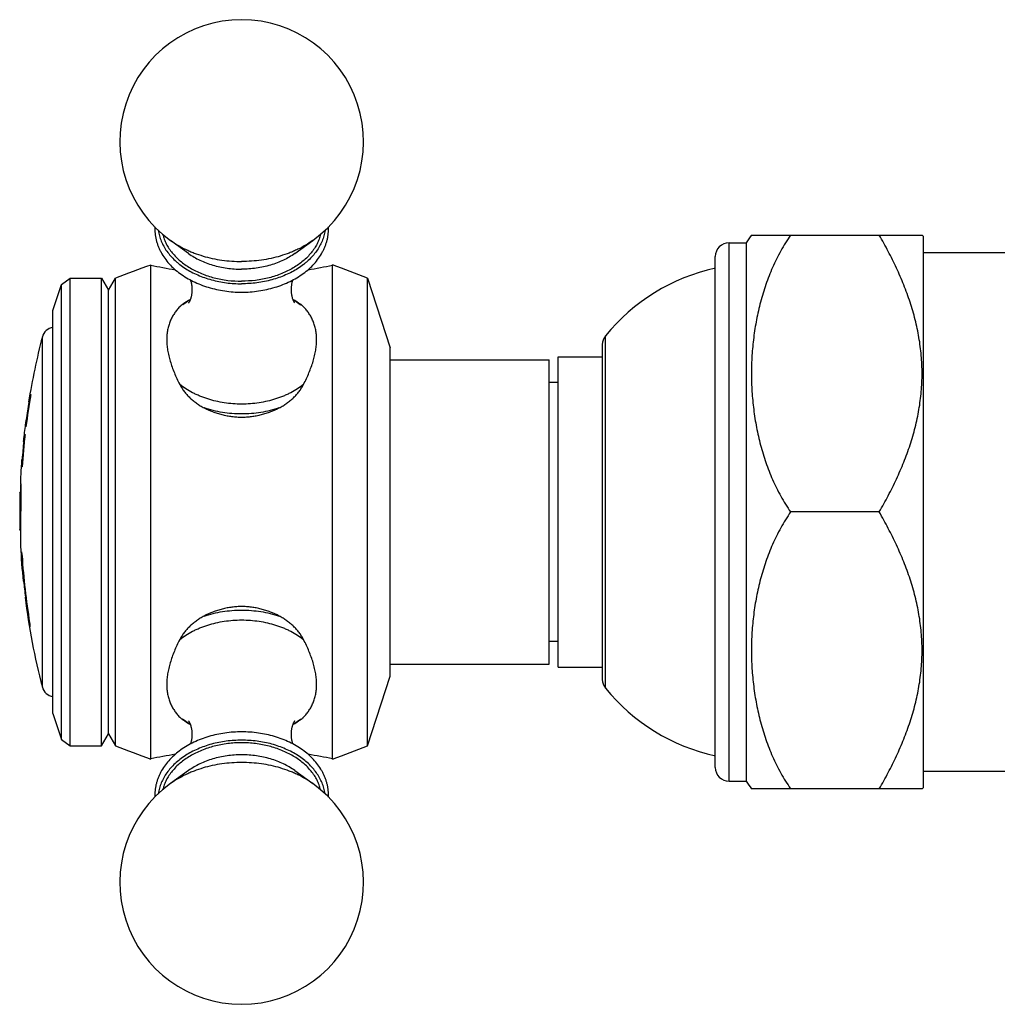
# Model space of a CAD drawing. Units: inches. Extents: x 0 to 11, y 0 to 8.5.
# Drawn here: x 3 to 4.1, y 5.1 to 6.2 of the extents above; entities that cross this region are included whole.
import ezdxf

# ---------------------------------------------------------------- set-up
doc = ezdxf.new("R2010")
doc.units = ezdxf.units.IN
doc.header["$LTSCALE"] = 0.605
doc.header["$MEASUREMENT"] = 0
doc.layers.get('0').update_dxf_attribs({"linetype": 'CONTINUOUS'})

msp = doc.modelspace()

# ---------------------------------------------------------------- linework, layer by layer
at = {"color": 7, "linetype": 'CONTINUOUS'}
for p, q in [((3.198, 5.9127), (3.1775, 5.9275)), ((3.3178, 5.9127), (3.3383, 5.9275)), ((3.8079, 5.3172), (3.8079, 5.9247)), ((3.8079, 5.9247), (3.8274, 5.9247)), ((3.8274, 5.9247), (3.8274, 5.3172)), ((3.8332, 5.9335), (4.0258, 5.9335)), ((4.0274, 5.9318), (4.0258, 5.9335)), ((4.0274, 5.3101), (4.0274, 5.9318)), ((4.1753, 5.9135), (4.0274, 5.9135)), ((3.7924, 5.3327), (3.7924, 5.9092)), ((3.1554, 5.3422), (3.1554, 5.8997)), ((3.3604, 5.3422), (3.3604, 5.8997)), ((3.0544, 5.8776), (3.0643, 5.8847)), ((3.0643, 5.3572), (3.0643, 5.8847)), ((3.0643, 5.8847), (3.0999, 5.8847)), ((3.0999, 5.3572), (3.0999, 5.8847)), ((3.0999, 5.8847), (3.1077, 5.8713)), ((3.1077, 5.8713), (3.1154, 5.8847)), ((3.1154, 5.3572), (3.1154, 5.8847)), ((3.3999, 5.3572), (3.3999, 5.8847)), ((3.3999, 5.8847), (3.4254, 5.8062)), ((3.0449, 5.8482), (3.0544, 5.8776)), ((3.0544, 5.3643), (3.0544, 5.8776)), ((3.1077, 5.3706), (3.1077, 5.8713)), ((3.0449, 5.3937), (3.0449, 5.8482)), ((3.1916, 5.8552), (3.1917, 5.8552)), ((3.1916, 5.8552), (3.1917, 5.8552)), ((3.3241, 5.8552), (3.3242, 5.8552)), ((3.3241, 5.8552), (3.3242, 5.8552)), ((3.033, 5.4234), (3.033, 5.8185)), ((3.6684, 5.4223), (3.6684, 5.8196)), ((3.4254, 5.4357), (3.4254, 5.8062)), ((3.6649, 5.8098), (3.6649, 5.4321)), ((3.4254, 5.7927), (3.6049, 5.7927)), ((3.6049, 5.4492), (3.6049, 5.7927)), ((3.6149, 5.446), (3.6149, 5.796)), ((3.6149, 5.796), (3.6649, 5.796)), ((3.6149, 5.7671), (3.6049, 5.7671)), ((3.0174, 5.7452), (3.0182, 5.7452)), ((3.0177, 5.7452), (3.0193, 5.7525)), ((3.0195, 5.7506), (3.0182, 5.7452)), ((3.0195, 5.7535), (3.02, 5.7535)), ((3.0144, 5.7242), (3.014, 5.7217)), ((3.0142, 5.7179), (3.0147, 5.7247)), ((3.0152, 5.7247), (3.0144, 5.7247)), ((3.0144, 5.7247), (3.0144, 5.7242)), ((3.015, 5.7252), (3.0145, 5.7252)), ((3.0152, 5.7241), (3.0149, 5.7199)), ((3.0152, 5.7247), (3.0152, 5.7241)), ((3.0145, 5.717), (3.0141, 5.717)), ((3.0119, 5.7037), (3.0116, 5.7007)), ((3.0116, 5.7007), (3.0123, 5.7007)), ((3.0118, 5.7007), (3.0129, 5.7074)), ((3.0132, 5.7057), (3.0123, 5.7007)), ((3.0131, 5.7085), (3.0135, 5.7085)), ((3.012, 5.7002), (3.0115, 5.7002)), ((3.0105, 5.6802), (3.0097, 5.6802)), ((3.0105, 5.6797), (3.0104, 5.6751)), ((3.0105, 5.6802), (3.0105, 5.6797)), ((3.0102, 5.672), (3.0098, 5.672)), ((3.0084, 5.661), (3.0085, 5.66)), ((3.0085, 5.66), (3.0086, 5.6434)), ((3.0077, 5.6428), (3.0077, 5.6428)), ((3.0077, 5.6428), (3.0077, 5.6428)), ((3.0082, 5.6428), (3.0077, 5.6428)), ((3.0082, 5.6428), (3.0083, 5.6416)), ((3.0086, 5.6434), (3.0085, 5.6002)), ((3.9774, 5.621), (3.8774, 5.621)), ((3.0077, 5.6006), (3.0077, 5.6008)), ((3.0077, 5.6003), (3.0077, 5.6008)), ((3.0077, 5.6003), (3.0077, 5.6005)), ((3.0082, 5.6003), (3.0077, 5.6003)), ((3.0082, 5.6015), (3.0082, 5.6003)), ((3.0085, 5.6002), (3.0084, 5.5834)), ((3.0084, 5.5834), (3.0084, 5.5825)), ((3.0099, 5.5717), (3.0094, 5.5717)), ((3.0095, 5.5714), (3.0094, 5.5717)), ((3.0095, 5.5707), (3.0095, 5.5714)), ((3.0099, 5.5717), (3.0099, 5.5726)), ((3.0099, 5.5717), (3.01, 5.5712)), ((3.01, 5.5712), (3.01, 5.5707)), ((3.0112, 5.5571), (3.0107, 5.5571)), ((3.0114, 5.5427), (3.012, 5.5427)), ((3.0124, 5.5442), (3.0119, 5.5442)), ((3.012, 5.5427), (3.0119, 5.5442)), ((3.0125, 5.5427), (3.012, 5.5427)), ((3.0146, 5.5247), (3.0134, 5.5247)), ((3.0143, 5.5232), (3.0141, 5.5247)), ((3.0147, 5.5232), (3.0143, 5.5232)), ((3.0165, 5.5103), (3.0161, 5.5103)), ((3.0181, 5.4957), (3.0161, 5.5103)), ((3.0186, 5.4957), (3.0181, 5.4957)), ((3.0184, 5.4968), (3.0185, 5.4959)), ((3.0185, 5.4959), (3.0186, 5.4957)), ((3.0187, 5.4949), (3.0186, 5.4957)), ((3.6149, 5.4748), (3.6049, 5.4748)), ((3.4254, 5.4492), (3.6049, 5.4492)), ((3.6149, 5.446), (3.6649, 5.446)), ((3.3999, 5.3572), (3.4254, 5.4357)), ((3.0449, 5.3937), (3.0544, 5.3643)), ((3.1917, 5.3867), (3.1916, 5.3867)), ((3.1917, 5.3867), (3.1916, 5.3867)), ((3.3242, 5.3867), (3.3241, 5.3867)), ((3.3242, 5.3867), (3.3241, 5.3867)), ((3.0999, 5.3572), (3.1077, 5.3706)), ((3.1077, 5.3706), (3.1154, 5.3572)), ((3.0544, 5.3643), (3.0643, 5.3572)), ((3.0643, 5.3572), (3.0999, 5.3572)), ((3.198, 5.3292), (3.1775, 5.3144)), ((3.3178, 5.3292), (3.3383, 5.3144)), ((4.0274, 5.3285), (4.1753, 5.3285)), ((3.8079, 5.3172), (3.8274, 5.3172)), ((4.0258, 5.3085), (3.8332, 5.3085)), ((4.0274, 5.3101), (4.0258, 5.3085))]:
    msp.add_line(p, q, dxfattribs=at)
msp.add_lwpolyline([(3.0077, 5.6003), (3.0077, 5.6003), (3.0077, 5.6003)], dxfattribs=at)
for centre, radius, start, end in [((3.2579, 6.039), 0.1375, 305.7906, 234.2094), ((3.8079, 5.9092), 0.0155, 90, 180), ((4.0383, 5.7905), 0.25, 145.11, 147.5202), ((3.3741, 5.2558), 0.68, 108.756, 112.3561), ((3.2579, 6.361), 0.4726, 257.473, 260.8648), ((3.2579, 6.361), 0.4726, 279.1354, 282.527), ((3.1389, 5.2568), 0.68, 67.4255, 70.9862), ((3.8387, 5.6819), 0.219, 102.1921, 141.0455), ((3.2467, 5.7752), 0.0974, 118.5091, 124.5044), ((3.2699, 5.7764), 0.0959, 55.4487, 61.5376), ((3.2395, 5.788), 0.0826, 125.4741, 128.6034), ((3.2758, 5.7873), 0.0834, 51.412, 54.5106), ((3.0475, 5.8147), 0.015, 99.9845, 165.237), ((3.7827, 5.621), 0.7753, 165.237, 170.7784), ((3.6804, 5.8098), 0.0155, 141.0455, 180), ((3.7827, 5.621), 0.7742, 170.1456, 172.877), ((3.7827, 5.621), 0.7748, 170.7784, 172.3044), ((2.6573, 5.8215), 0.3686, 349.2068, 349.3638), ((3.7827, 5.621), 0.7753, 172.5334, 173.873), ((3.7827, 5.621), 0.7753, 172.5334, 173.873), ((2.6777, 5.7535), 0.3384, 353.7993, 353.968), ((3.7827, 5.621), 0.7742, 173.5106, 176.2229), ((3.7827, 5.621), 0.7748, 174.0958, 175.6144), ((2.6813, 5.7515), 0.3346, 352.4166, 352.6002), ((3.7827, 5.621), 0.7753, 175.6173, 177.0428), ((2.6553, 5.6904), 0.355, 357.0263, 357.1947), ((3.7827, 5.621), 0.7748, 177.6643, 178.3841), ((3.7827, 5.621), 0.7753, 178.3851, 181.5262), ((3.7827, 5.621), 0.7748, 181.5272, 182.2118), ((3.7827, 5.621), 0.7753, 182.8462, 185.7924), ((3.3962, 5.5828), 0.3869, 181.0191, 181.6476), ((3.1277, 5.5943), 0.1197, 188.7984, 190.9847), ((2.0556, 5.4793), 0.9583, 4.6584, 5.4772), ((2.2598, 5.4983), 0.7537, 5.0774, 5.5122), ((3.7827, 5.621), 0.7742, 183.6658, 189.2915), ((3.7827, 5.621), 0.7746, 184.7279, 185.6862), ((3.7827, 5.621), 0.7748, 185.801, 187.1311), ((3.7827, 5.621), 0.7753, 187.1311, 194.763), ((3.7827, 5.621), 0.7746, 187.2494, 188.2124), ((2.1542, 5.3832), 0.8717, 7.4877, 7.8788), ((3.4086, 5.5735), 0.3982, 191.2613, 191.8845), ((3.1328, 5.4996), 0.1142, 181.8444, 184.1063), ((3.0475, 5.4272), 0.015, 194.763, 260.0155), ((3.6804, 5.4321), 0.0155, 180, 218.9545), ((3.8387, 5.56), 0.219, 218.9545, 257.8079), ((3.24, 5.4546), 0.0834, 231.412, 234.5106), ((3.2763, 5.4539), 0.0826, 305.474, 308.6034), ((3.2459, 5.4655), 0.0959, 235.4487, 241.5366), ((3.2691, 5.4668), 0.0974, 298.51, 304.5044), ((3.3741, 5.9861), 0.68, 247.6439, 251.244), ((3.1389, 5.9851), 0.68, 289.0138, 292.5745), ((3.2579, 4.8809), 0.4726, 99.1362, 102.527), ((3.2579, 4.8809), 0.4726, 77.473, 80.8643), ((3.8079, 5.3327), 0.0155, 180, 270), ((3.2579, 5.2029), 0.1375, 125.7906, 54.2094), ((4.0383, 5.4515), 0.25, 212.4798, 214.89), ((3.2129, 5.3012), 0.053, 180.0004, 182.0187), ((3.3029, 5.3012), 0.053, 357.9687, 359.9996)]:
    msp.add_arc(centre, radius, start, end, dxfattribs=at)
for points, knots in [([(3.1599, 5.9426), (3.1599, 5.9413), (3.1599, 5.9389), (3.1601, 5.9352), (3.1607, 5.9315), (3.1614, 5.9279), (3.1624, 5.9243), (3.1637, 5.9208), (3.1652, 5.9173), (3.1675, 5.9127), (3.171, 5.9072), (3.176, 5.901), (3.1818, 5.8952), (3.1883, 5.89), (3.1955, 5.8852), (3.2033, 5.881), (3.2115, 5.8774), (3.2203, 5.8744), (3.2294, 5.872), (3.2419, 5.8697), (3.2515, 5.869), (3.2579, 5.869)], [0, 0, 0, 0, 0.02707, 0.05416, 0.081313, 0.108571, 0.135975, 0.163563, 0.191375, 0.219445, 0.276467, 0.334886, 0.394871, 0.456522, 0.519869, 0.584873, 0.651425, 0.719362, 0.788467, 0.858486, 1, 1, 1, 1]), ([(3.1638, 5.9388), (3.1641, 5.9367), (3.165, 5.9326), (3.167, 5.9266), (3.1698, 5.9208), (3.1734, 5.9151), (3.1777, 5.9098), (3.1818, 5.9056), (3.1854, 5.9024), (3.1892, 5.8993), (3.1944, 5.8957), (3.2011, 5.8918), (3.2083, 5.8883), (3.2159, 5.8853), (3.2239, 5.8829), (3.2322, 5.8809), (3.2435, 5.879), (3.2521, 5.8785), (3.2579, 5.8785)], [0, 0, 0, 0, 0.051325, 0.103501, 0.15688, 0.211751, 0.268332, 0.326765, 0.35671, 0.387139, 0.449424, 0.513576, 0.579478, 0.646969, 0.715843, 0.785864, 0.856768, 1, 1, 1, 1]), ([(3.1688, 5.9343), (3.1693, 5.9324), (3.1704, 5.9288), (3.1728, 5.9234), (3.1758, 5.9183), (3.1795, 5.9133), (3.1838, 5.9086), (3.1886, 5.9041), (3.1939, 5.9), (3.1997, 5.8963), (3.206, 5.8929), (3.2127, 5.8899), (3.2197, 5.8873), (3.227, 5.8852), (3.2345, 5.8835), (3.2448, 5.8819), (3.2527, 5.8814), (3.2579, 5.8814)], [0, 0, 0, 0, 0.05147, 0.103998, 0.157858, 0.213263, 0.270367, 0.329258, 0.389967, 0.452469, 0.516686, 0.5825, 0.649751, 0.71825, 0.787777, 0.858094, 1, 1, 1, 1]), ([(3.2579, 5.869), (3.2643, 5.869), (3.2739, 5.8697), (3.2864, 5.872), (3.2955, 5.8744), (3.3043, 5.8774), (3.3126, 5.881), (3.3203, 5.8852), (3.3275, 5.89), (3.334, 5.8952), (3.3398, 5.901), (3.3448, 5.9072), (3.3483, 5.9127), (3.3506, 5.9173), (3.3521, 5.9208), (3.3534, 5.9243), (3.3544, 5.9279), (3.3552, 5.9315), (3.3557, 5.9352), (3.3559, 5.9389), (3.3559, 5.9413), (3.3559, 5.9426)], [0, 0, 0, 0, 0.141514, 0.211533, 0.280638, 0.348575, 0.415127, 0.48013, 0.543478, 0.605129, 0.665114, 0.723533, 0.780555, 0.808625, 0.836437, 0.864025, 0.891429, 0.918687, 0.94584, 0.97293, 1, 1, 1, 1]), ([(3.352, 5.9388), (3.3517, 5.9367), (3.3509, 5.9326), (3.3488, 5.9266), (3.346, 5.9208), (3.3424, 5.9151), (3.3381, 5.9098), (3.334, 5.9056), (3.3304, 5.9024), (3.3266, 5.8993), (3.3214, 5.8957), (3.3147, 5.8918), (3.3075, 5.8883), (3.2999, 5.8853), (3.2919, 5.8829), (3.2837, 5.8809), (3.2723, 5.879), (3.2637, 5.8785), (3.2579, 5.8785)], [0, 0, 0, 0, 0.051325, 0.103501, 0.156881, 0.211752, 0.268333, 0.326767, 0.356713, 0.387142, 0.449427, 0.513578, 0.579481, 0.646971, 0.715845, 0.785866, 0.856769, 1, 1, 1, 1]), ([(3.347, 5.9343), (3.3465, 5.9325), (3.3454, 5.9288), (3.343, 5.9234), (3.34, 5.9183), (3.3363, 5.9133), (3.3321, 5.9086), (3.3272, 5.9041), (3.3219, 5.9), (3.3161, 5.8963), (3.3098, 5.8929), (3.3031, 5.8899), (3.2961, 5.8873), (3.2888, 5.8852), (3.2813, 5.8835), (3.271, 5.8819), (3.2632, 5.8814), (3.2579, 5.8814)], [0, 0, 0, 0, 0.05147, 0.103998, 0.157856, 0.213261, 0.270364, 0.329255, 0.389963, 0.452464, 0.516682, 0.582496, 0.649748, 0.718246, 0.787774, 0.858092, 1, 1, 1, 1]), ([(3.1775, 5.9275), (3.1829, 5.9236), (3.1902, 5.9194), (3.1994, 5.9152), (3.2059, 5.9125), (3.2143, 5.9097), (3.2248, 5.907), (3.2357, 5.9051), (3.2467, 5.9039), (3.2542, 5.9036), (3.2579, 5.9036)], [0, 0, 0, 0, 0.23392, 0.294631, 0.35612, 0.481198, 0.608695, 0.738066, 0.868709, 1, 1, 1, 1]), ([(3.3383, 5.9275), (3.3329, 5.9236), (3.3257, 5.9194), (3.3164, 5.9152), (3.3099, 5.9125), (3.3015, 5.9097), (3.291, 5.907), (3.2801, 5.9051), (3.2691, 5.9039), (3.2616, 5.9036), (3.2579, 5.9036)], [0, 0, 0, 0, 0.23392, 0.294631, 0.35612, 0.481198, 0.608695, 0.738066, 0.868709, 1, 1, 1, 1]), ([(3.8774, 5.9335), (3.8754, 5.9305), (3.8716, 5.9247), (3.8663, 5.9156), (3.8614, 5.9063), (3.8555, 5.8938), (3.8492, 5.8777), (3.8432, 5.858), (3.8387, 5.838), (3.8355, 5.8179), (3.8336, 5.7976), (3.833, 5.7772), (3.8336, 5.7569), (3.8355, 5.7366), (3.8387, 5.7164), (3.8432, 5.6964), (3.8492, 5.6767), (3.8555, 5.6606), (3.8614, 5.6481), (3.8663, 5.6388), (3.8716, 5.6298), (3.8754, 5.6239), (3.8774, 5.621)], [0, 0, 0, 0, 0.032082, 0.063981, 0.095714, 0.1273, 0.190084, 0.252473, 0.314577, 0.376484, 0.438271, 0.5, 0.561729, 0.623516, 0.685423, 0.747527, 0.809916, 0.8727, 0.904286, 0.936019, 0.967918, 1, 1, 1, 1]), ([(3.9774, 5.621), (3.9809, 5.627), (3.9877, 5.6393), (3.997, 5.658), (4.0053, 5.6771), (4.0124, 5.6966), (4.0173, 5.7131), (4.0204, 5.7265), (4.0223, 5.7365), (4.0238, 5.7466), (4.0249, 5.7568), (4.0256, 5.767), (4.0258, 5.7772), (4.0256, 5.7874), (4.0249, 5.7976), (4.0238, 5.8078), (4.0223, 5.8179), (4.0204, 5.828), (4.0173, 5.8413), (4.0124, 5.8578), (4.0053, 5.8773), (3.997, 5.8964), (3.9877, 5.9151), (3.9809, 5.9274), (3.9774, 5.9335)], [0, 0, 0, 0, 0.063536, 0.126768, 0.189679, 0.252261, 0.314528, 0.345559, 0.376528, 0.407444, 0.43832, 0.469167, 0.5, 0.530833, 0.56168, 0.592556, 0.623472, 0.654441, 0.685472, 0.747739, 0.810321, 0.873232, 0.936464, 1, 1, 1, 1]), ([(3.198, 5.9127), (3.202, 5.9098), (3.2086, 5.906), (3.2179, 5.902), (3.2254, 5.8994), (3.2333, 5.8974), (3.2441, 5.8955), (3.2524, 5.8949), (3.2579, 5.8949)], [0, 0, 0, 0, 0.233964, 0.356162, 0.481263, 0.608785, 0.73818, 1, 1, 1, 1]), ([(3.3178, 5.9127), (3.3138, 5.9098), (3.3072, 5.906), (3.2979, 5.902), (3.2904, 5.8994), (3.2825, 5.8974), (3.2717, 5.8955), (3.2634, 5.8949), (3.2579, 5.8949)], [0, 0, 0, 0, 0.233964, 0.356162, 0.481263, 0.608785, 0.73818, 1, 1, 1, 1]), ([(3.1982, 5.8568), (3.1982, 5.8568), (3.1982, 5.8568), (3.1982, 5.8568), (3.1982, 5.8568), (3.1982, 5.8568), (3.1982, 5.8568), (3.1983, 5.8569), (3.1983, 5.8569), (3.1984, 5.857), (3.1984, 5.8571), (3.1985, 5.8573), (3.1986, 5.8574), (3.1987, 5.8576), (3.1989, 5.8579), (3.1991, 5.8583), (3.1994, 5.8588), (3.1997, 5.8594), (3.1999, 5.86), (3.2002, 5.8608), (3.2005, 5.8616), (3.2008, 5.8624), (3.201, 5.8633), (3.2013, 5.8642), (3.2015, 5.8652), (3.2017, 5.8662), (3.2018, 5.8672), (3.202, 5.8683), (3.2021, 5.8694), (3.2021, 5.8705), (3.2022, 5.8716), (3.2022, 5.873), (3.2021, 5.8748), (3.2018, 5.8769), (3.2014, 5.879), (3.201, 5.8808), (3.2006, 5.882), (3.2004, 5.8826)], [0, 0, 0, 0, 0.000055, 0.000058, 0.000072, 0.000289, 0.001497, 0.003713, 0.006907, 0.011049, 0.01611, 0.022063, 0.028879, 0.036528, 0.04498, 0.064175, 0.086237, 0.11094, 0.138062, 0.167389, 0.198714, 0.231834, 0.266552, 0.30268, 0.340035, 0.378441, 0.417721, 0.457706, 0.498232, 0.539136, 0.580254, 0.621427, 0.703286, 0.783427, 0.86053, 0.933205, 1, 1, 1, 1]), ([(3.3154, 5.8826), (3.3152, 5.8821), (3.3149, 5.8809), (3.3144, 5.8792), (3.3141, 5.8773), (3.3137, 5.8746), (3.3136, 5.8718), (3.3138, 5.8691), (3.314, 5.867), (3.3143, 5.8651), (3.3148, 5.8633), (3.3153, 5.8617), (3.3158, 5.8602), (3.3163, 5.859), (3.3168, 5.858), (3.3172, 5.8574), (3.3175, 5.857), (3.3176, 5.8569)], [0, 0, 0, 0, 0.063565, 0.132528, 0.205634, 0.281679, 0.437964, 0.516052, 0.592597, 0.666463, 0.736461, 0.801348, 0.859801, 0.910413, 0.951698, 0.982095, 1, 1, 1, 1]), ([(3.1917, 5.8552), (3.1923, 5.8557), (3.1951, 5.8576), (3.1979, 5.8594), (3.2001, 5.8606)], [0, 0, 0, 0, 0.246407, 1, 1, 1, 1]), ([(3.3157, 5.8606), (3.3164, 5.8602), (3.3193, 5.8585), (3.3221, 5.8567), (3.3241, 5.8552)], [0, 0, 0, 0, 0.253655, 1, 1, 1, 1]), ([(3.188, 5.8525), (3.1869, 5.8513), (3.1848, 5.8489), (3.1819, 5.845), (3.1793, 5.8408), (3.1772, 5.8363), (3.1755, 5.8315), (3.1743, 5.8264), (3.1735, 5.8211), (3.1733, 5.8154), (3.1735, 5.8095), (3.1743, 5.8035), (3.1756, 5.7973), (3.1773, 5.7909), (3.1794, 5.7845), (3.1828, 5.7757), (3.1858, 5.7693), (3.188, 5.765)], [0, 0, 0, 0, 0.051338, 0.102871, 0.154863, 0.207671, 0.261699, 0.317359, 0.375025, 0.434992, 0.497453, 0.562487, 0.630061, 0.700056, 0.772284, 0.846519, 1, 1, 1, 1]), ([(3.1915, 5.8555), (3.1912, 5.8552), (3.19, 5.8543), (3.1888, 5.8533), (3.188, 5.8525)], [0, 0, 0, 0, 0.257893, 1, 1, 1, 1]), ([(3.3278, 5.8525), (3.3275, 5.8528), (3.3264, 5.8538), (3.3252, 5.8548), (3.3243, 5.8555)], [0, 0, 0, 0, 0.242725, 1, 1, 1, 1]), ([(3.3278, 5.765), (3.33, 5.7693), (3.333, 5.7757), (3.3364, 5.7845), (3.3386, 5.7909), (3.3403, 5.7973), (3.3415, 5.8035), (3.3423, 5.8095), (3.3425, 5.8154), (3.3423, 5.8211), (3.3415, 5.8264), (3.3403, 5.8315), (3.3386, 5.8363), (3.3365, 5.8408), (3.3339, 5.845), (3.331, 5.8489), (3.3289, 5.8513), (3.3278, 5.8525)], [0, 0, 0, 0, 0.153481, 0.227716, 0.299944, 0.369939, 0.437513, 0.502547, 0.565008, 0.624975, 0.682641, 0.738301, 0.792329, 0.845137, 0.897129, 0.948662, 1, 1, 1, 1]), ([(3.188, 5.765), (3.1887, 5.7636), (3.1903, 5.7609), (3.193, 5.757), (3.196, 5.7534), (3.1994, 5.7499), (3.2031, 5.7466), (3.207, 5.7436), (3.2111, 5.7409), (3.214, 5.7392), (3.2155, 5.7384)], [0, 0, 0, 0, 0.119053, 0.240473, 0.363889, 0.488954, 0.615356, 0.742816, 0.871099, 1, 1, 1, 1]), ([(3.2579, 5.7427), (3.2546, 5.7427), (3.2481, 5.743), (3.2383, 5.7441), (3.2288, 5.7459), (3.2196, 5.7484), (3.2123, 5.7511), (3.2066, 5.7536), (3.1987, 5.7574), (3.1925, 5.7614), (3.188, 5.765)], [0, 0, 0, 0, 0.132085, 0.263432, 0.393332, 0.52111, 0.646158, 0.707504, 0.76798, 1, 1, 1, 1]), ([(3.3278, 5.765), (3.3233, 5.7614), (3.3171, 5.7574), (3.3092, 5.7536), (3.3036, 5.7511), (3.2962, 5.7484), (3.287, 5.7459), (3.2775, 5.7441), (3.2678, 5.743), (3.2612, 5.7427), (3.2579, 5.7427)], [0, 0, 0, 0, 0.23202, 0.292496, 0.353842, 0.47889, 0.606668, 0.736568, 0.867915, 1, 1, 1, 1]), ([(3.3003, 5.7384), (3.3018, 5.7392), (3.3047, 5.7409), (3.3088, 5.7436), (3.3128, 5.7466), (3.3164, 5.7499), (3.3198, 5.7534), (3.3229, 5.757), (3.3255, 5.7609), (3.3271, 5.7636), (3.3278, 5.765)], [0, 0, 0, 0, 0.128901, 0.257184, 0.384644, 0.511045, 0.636111, 0.759527, 0.880947, 1, 1, 1, 1]), ([(3.3003, 5.7384), (3.297, 5.7373), (3.2901, 5.7353), (3.2796, 5.7332), (3.2688, 5.7319), (3.2579, 5.7315), (3.247, 5.7319), (3.2362, 5.7332), (3.2257, 5.7353), (3.2188, 5.7373), (3.2155, 5.7384)], [0, 0, 0, 0, 0.122327, 0.246918, 0.373065, 0.5, 0.626935, 0.753082, 0.877673, 1, 1, 1, 1]), ([(3.3003, 5.7384), (3.2971, 5.7367), (3.292, 5.7344), (3.2851, 5.732), (3.2798, 5.7304), (3.2744, 5.7292), (3.269, 5.7283), (3.2634, 5.7278), (3.2579, 5.7276), (3.2524, 5.7278), (3.2469, 5.7283), (3.2414, 5.7292), (3.236, 5.7304), (3.2307, 5.732), (3.2238, 5.7344), (3.2188, 5.7367), (3.2155, 5.7384)], [0, 0, 0, 0, 0.124469, 0.186905, 0.249429, 0.312018, 0.374654, 0.437319, 0.5, 0.562681, 0.625346, 0.687982, 0.750571, 0.813095, 0.875531, 1, 1, 1, 1]), ([(3.0098, 5.673), (3.0099, 5.6735), (3.0099, 5.6745), (3.01, 5.6757), (3.01, 5.6766), (3.01, 5.6772), (3.01, 5.6777), (3.01, 5.6782), (3.01, 5.6787), (3.01, 5.6791), (3.01, 5.6794), (3.01, 5.6797), (3.01, 5.6799), (3.01, 5.68), (3.01, 5.6801), (3.01, 5.6801), (3.01, 5.6802), (3.01, 5.6802), (3.01, 5.6802), (3.01, 5.6802), (3.01, 5.6802)], [0, 0, 0, 0, 0.213244, 0.408073, 0.497298, 0.580419, 0.657001, 0.72664, 0.788968, 0.843661, 0.890433, 0.92905, 0.959318, 0.971283, 0.981122, 0.988836, 0.994449, 0.99649, 0.99805, 1, 1, 1, 1]), ([(3.0077, 5.6008), (3.0077, 5.6011), (3.0078, 5.6018), (3.0078, 5.6033), (3.0079, 5.6056), (3.0079, 5.6085), (3.0079, 5.6121), (3.008, 5.6162), (3.008, 5.6206), (3.008, 5.6251), (3.008, 5.6294), (3.008, 5.6328), (3.0079, 5.6352), (3.0079, 5.6372), (3.0079, 5.6391), (3.0078, 5.6407), (3.0078, 5.6417), (3.0078, 5.6421), (3.0078, 5.6424), (3.0077, 5.6426), (3.0077, 5.6427), (3.0077, 5.6428), (3.0077, 5.6428)], [0, 0, 0, 0, 0.02015, 0.054803, 0.107355, 0.178835, 0.266032, 0.365014, 0.471946, 0.580853, 0.68463, 0.778495, 0.820481, 0.858378, 0.919322, 0.960116, 0.973939, 0.984155, 0.991348, 0.996068, 0.998802, 1, 1, 1, 1]), ([(3.0083, 5.6416), (3.0083, 5.6413), (3.0083, 5.6405), (3.0084, 5.6389), (3.0084, 5.6369), (3.0084, 5.6344), (3.0085, 5.6315), (3.0085, 5.6283), (3.0085, 5.6249), (3.0085, 5.6202), (3.0085, 5.6156), (3.0084, 5.6113), (3.0084, 5.6085), (3.0084, 5.6061), (3.0083, 5.6041), (3.0083, 5.6026), (3.0083, 5.6018), (3.0082, 5.6015)], [0, 0, 0, 0, 0.025501, 0.062808, 0.113348, 0.17645, 0.249458, 0.330144, 0.416525, 0.506053, 0.68001, 0.758718, 0.829369, 0.889925, 0.9384, 0.97466, 1, 1, 1, 1]), ([(3.8774, 5.621), (3.8754, 5.618), (3.8716, 5.6122), (3.8663, 5.6031), (3.8614, 5.5938), (3.8555, 5.5813), (3.8492, 5.5652), (3.8432, 5.5455), (3.8387, 5.5255), (3.8355, 5.5054), (3.8336, 5.4851), (3.833, 5.4647), (3.8336, 5.4444), (3.8355, 5.4241), (3.8387, 5.4039), (3.8432, 5.3839), (3.8492, 5.3642), (3.8555, 5.3481), (3.8614, 5.3356), (3.8663, 5.3263), (3.8716, 5.3173), (3.8754, 5.3114), (3.8774, 5.3085)], [0, 0, 0, 0, 0.032082, 0.063981, 0.095714, 0.1273, 0.190084, 0.252473, 0.314577, 0.376484, 0.438271, 0.5, 0.561729, 0.623516, 0.685423, 0.747527, 0.809916, 0.8727, 0.904286, 0.936019, 0.967918, 1, 1, 1, 1]), ([(3.9774, 5.3085), (3.9809, 5.3145), (3.9877, 5.3268), (3.997, 5.3455), (4.0053, 5.3646), (4.0124, 5.3841), (4.0173, 5.4006), (4.0204, 5.414), (4.0223, 5.424), (4.0238, 5.4341), (4.0249, 5.4443), (4.0256, 5.4545), (4.0258, 5.4647), (4.0256, 5.4749), (4.0249, 5.4851), (4.0238, 5.4953), (4.0223, 5.5054), (4.0204, 5.5155), (4.0173, 5.5288), (4.0124, 5.5453), (4.0053, 5.5648), (3.997, 5.5839), (3.9877, 5.6026), (3.9809, 5.6149), (3.9774, 5.621)], [0, 0, 0, 0, 0.063536, 0.126768, 0.189679, 0.252261, 0.314528, 0.345559, 0.376528, 0.407444, 0.43832, 0.469167, 0.5, 0.530833, 0.56168, 0.592556, 0.623472, 0.654441, 0.685472, 0.747739, 0.810321, 0.873232, 0.936464, 1, 1, 1, 1]), ([(3.3003, 5.5035), (3.2971, 5.5052), (3.292, 5.5075), (3.2851, 5.5099), (3.2798, 5.5115), (3.2744, 5.5127), (3.269, 5.5136), (3.2634, 5.5141), (3.2579, 5.5143), (3.2524, 5.5141), (3.2469, 5.5136), (3.2414, 5.5127), (3.236, 5.5115), (3.2307, 5.5099), (3.2238, 5.5075), (3.2188, 5.5052), (3.2155, 5.5035)], [0, 0, 0, 0, 0.124469, 0.186905, 0.249429, 0.312018, 0.374653, 0.437319, 0.5, 0.562681, 0.625347, 0.687982, 0.750571, 0.813095, 0.875531, 1, 1, 1, 1]), ([(3.2155, 5.5035), (3.214, 5.5027), (3.2111, 5.5011), (3.207, 5.4983), (3.2031, 5.4953), (3.1994, 5.492), (3.196, 5.4886), (3.193, 5.4849), (3.1903, 5.481), (3.1887, 5.4783), (3.188, 5.4769)], [0, 0, 0, 0, 0.128901, 0.257184, 0.384644, 0.511045, 0.636111, 0.759527, 0.880947, 1, 1, 1, 1]), ([(3.2155, 5.5035), (3.2188, 5.5046), (3.2257, 5.5066), (3.2362, 5.5087), (3.247, 5.51), (3.2579, 5.5104), (3.2688, 5.51), (3.2796, 5.5087), (3.2901, 5.5066), (3.297, 5.5046), (3.3003, 5.5035)], [0, 0, 0, 0, 0.122327, 0.246918, 0.373065, 0.5, 0.626935, 0.753082, 0.877673, 1, 1, 1, 1]), ([(3.3278, 5.4769), (3.3271, 5.4783), (3.3255, 5.481), (3.3229, 5.4849), (3.3198, 5.4886), (3.3164, 5.492), (3.3128, 5.4953), (3.3088, 5.4983), (3.3047, 5.5011), (3.3018, 5.5027), (3.3003, 5.5035)], [0, 0, 0, 0, 0.119053, 0.240473, 0.363889, 0.488955, 0.615356, 0.742816, 0.871099, 1, 1, 1, 1]), ([(3.188, 5.4769), (3.1925, 5.4805), (3.1987, 5.4845), (3.2066, 5.4883), (3.2123, 5.4908), (3.2196, 5.4935), (3.2288, 5.496), (3.2383, 5.4978), (3.2481, 5.4989), (3.2579, 5.4993), (3.2678, 5.4989), (3.2775, 5.4978), (3.287, 5.496), (3.2962, 5.4935), (3.3036, 5.4908), (3.3092, 5.4883), (3.3171, 5.4845), (3.3233, 5.4805), (3.3278, 5.4769)], [0, 0, 0, 0, 0.11601, 0.146248, 0.176921, 0.239445, 0.303334, 0.368284, 0.433958, 0.5, 0.566042, 0.631716, 0.696666, 0.760555, 0.823079, 0.853752, 0.88399, 1, 1, 1, 1]), ([(3.188, 5.4769), (3.1858, 5.4726), (3.1828, 5.4662), (3.1794, 5.4574), (3.1773, 5.451), (3.1756, 5.4446), (3.1743, 5.4384), (3.1735, 5.4324), (3.1734, 5.4284), (3.1734, 5.4264)], [0, 0, 0, 0, 0.271645, 0.403034, 0.530871, 0.654752, 0.77435, 0.88945, 1, 1, 1, 1]), ([(3.3425, 5.4264), (3.3425, 5.4284), (3.3423, 5.4324), (3.3415, 5.4384), (3.3403, 5.4446), (3.3386, 5.451), (3.3364, 5.4574), (3.333, 5.4662), (3.33, 5.4726), (3.3278, 5.4769)], [0, 0, 0, 0, 0.110551, 0.225651, 0.345248, 0.46913, 0.596966, 0.728355, 1, 1, 1, 1]), ([(3.1734, 5.4264), (3.1734, 5.4245), (3.1735, 5.4208), (3.1743, 5.4155), (3.1755, 5.4104), (3.1772, 5.4056), (3.1793, 5.4011), (3.1819, 5.3969), (3.1848, 5.393), (3.1869, 5.3906), (3.188, 5.3894)], [0, 0, 0, 0, 0.13786, 0.270425, 0.39838, 0.522584, 0.643984, 0.76351, 0.881977, 1, 1, 1, 1]), ([(3.3278, 5.3894), (3.3289, 5.3906), (3.331, 5.393), (3.3339, 5.3969), (3.3365, 5.4011), (3.3386, 5.4056), (3.3403, 5.4104), (3.3415, 5.4155), (3.3423, 5.4208), (3.3425, 5.4245), (3.3425, 5.4264)], [0, 0, 0, 0, 0.118023, 0.236491, 0.356017, 0.477417, 0.601621, 0.729576, 0.862141, 1, 1, 1, 1]), ([(3.188, 5.3894), (3.1883, 5.3891), (3.1894, 5.3881), (3.1906, 5.3871), (3.1915, 5.3865)], [0, 0, 0, 0, 0.242725, 1, 1, 1, 1]), ([(3.3243, 5.3865), (3.3246, 5.3867), (3.3258, 5.3876), (3.327, 5.3886), (3.3278, 5.3894)], [0, 0, 0, 0, 0.257893, 1, 1, 1, 1]), ([(3.2001, 5.3813), (3.1994, 5.3817), (3.1965, 5.3834), (3.1937, 5.3852), (3.1917, 5.3867)], [0, 0, 0, 0, 0.253657, 1, 1, 1, 1]), ([(3.2022, 5.37), (3.2022, 5.3705), (3.2021, 5.3714), (3.202, 5.3729), (3.2019, 5.3743), (3.2017, 5.3757), (3.2014, 5.377), (3.2011, 5.3783), (3.2008, 5.3795), (3.2004, 5.3806), (3.2, 5.3816), (3.1997, 5.3824), (3.1994, 5.383), (3.1993, 5.3833), (3.1991, 5.3837), (3.1989, 5.384), (3.1988, 5.3843), (3.1986, 5.3845), (3.1985, 5.3847), (3.1984, 5.3848), (3.1983, 5.3849), (3.1983, 5.385), (3.1983, 5.385), (3.1982, 5.3851), (3.1982, 5.3851), (3.1982, 5.3851), (3.1982, 5.3851), (3.1982, 5.3851), (3.1982, 5.3851), (3.1982, 5.3851), (3.1982, 5.3851)], [0, 0, 0, 0, 0.092903, 0.184751, 0.275111, 0.363545, 0.449488, 0.532175, 0.610806, 0.684584, 0.752729, 0.814438, 0.842617, 0.868867, 0.893071, 0.915114, 0.934878, 0.952251, 0.967116, 0.979354, 0.98445, 0.988844, 0.992521, 0.995469, 0.997673, 0.999121, 0.999796, 0.999843, 0.999846, 1, 1, 1, 1]), ([(3.3176, 5.3851), (3.3176, 5.3851), (3.3176, 5.3851), (3.3176, 5.3851), (3.3176, 5.3851), (3.3176, 5.3851), (3.3176, 5.3851), (3.3176, 5.3851), (3.3176, 5.3851), (3.3175, 5.385), (3.3175, 5.385), (3.3174, 5.3849), (3.3174, 5.3848), (3.3173, 5.3847), (3.3172, 5.3845), (3.3171, 5.3843), (3.3169, 5.384), (3.3167, 5.3837), (3.3165, 5.3833), (3.3163, 5.3829), (3.3161, 5.3825), (3.3159, 5.3818), (3.3155, 5.381), (3.3151, 5.3799), (3.3148, 5.3786), (3.3144, 5.3773), (3.3142, 5.3759), (3.3139, 5.3745), (3.3138, 5.373), (3.3137, 5.3715), (3.3137, 5.3705), (3.3137, 5.37)], [0, 0, 0, 0, 0.002405, 0.00392, 0.00456, 0.004779, 0.005843, 0.007737, 0.010446, 0.013952, 0.018238, 0.023288, 0.029085, 0.035613, 0.050799, 0.068712, 0.089219, 0.112187, 0.137488, 0.164993, 0.194573, 0.226103, 0.294519, 0.369315, 0.449606, 0.53453, 0.623201, 0.71474, 0.8084, 0.903652, 1, 1, 1, 1]), ([(3.3241, 5.3867), (3.3235, 5.3862), (3.3207, 5.3843), (3.3179, 5.3825), (3.3157, 5.3813)], [0, 0, 0, 0, 0.246407, 1, 1, 1, 1]), ([(3.3559, 5.3012), (3.3559, 5.3024), (3.3558, 5.3048), (3.3555, 5.3085), (3.3548, 5.3121), (3.354, 5.3156), (3.3529, 5.3191), (3.3515, 5.3226), (3.35, 5.326), (3.3476, 5.3304), (3.344, 5.3358), (3.339, 5.3418), (3.3332, 5.3474), (3.3266, 5.3526), (3.3195, 5.3572), (3.3118, 5.3613), (3.3036, 5.3648), (3.295, 5.3677), (3.286, 5.37), (3.2768, 5.3716), (3.2674, 5.3726), (3.2579, 5.373), (3.2484, 5.3726), (3.239, 5.3716), (3.2298, 5.37), (3.2208, 5.3677), (3.2122, 5.3648), (3.204, 5.3613), (3.1963, 5.3572), (3.1892, 5.3526), (3.1827, 5.3474), (3.1768, 5.3418), (3.1718, 5.3358), (3.1682, 5.3304), (3.1658, 5.326), (3.1643, 5.3226), (3.1629, 5.3191), (3.1618, 5.3156), (3.161, 5.3121), (3.1604, 5.3085), (3.16, 5.3048), (3.1599, 5.3024), (3.1599, 5.3012)], [0, 0, 0, 0, 0.013507, 0.027034, 0.040602, 0.054231, 0.067939, 0.081747, 0.095672, 0.10973, 0.138297, 0.167566, 0.197614, 0.228484, 0.260187, 0.292698, 0.325964, 0.359901, 0.394405, 0.429351, 0.464599, 0.500001, 0.535402, 0.57065, 0.605596, 0.6401, 0.674037, 0.707303, 0.739814, 0.771516, 0.802387, 0.832435, 0.861704, 0.89027, 0.904329, 0.918253, 0.932061, 0.945769, 0.959398, 0.972966, 0.986493, 1, 1, 1, 1]), ([(3.2004, 5.3593), (3.2007, 5.3601), (3.201, 5.3613), (3.2014, 5.3629), (3.2017, 5.3643), (3.2019, 5.3656), (3.2021, 5.3675), (3.2022, 5.369), (3.2022, 5.37)], [0, 0, 0, 0, 0.222726, 0.343554, 0.46916, 0.598423, 0.730432, 1, 1, 1, 1]), ([(3.3137, 5.37), (3.3137, 5.369), (3.3137, 5.3675), (3.3139, 5.3656), (3.3141, 5.3643), (3.3144, 5.3629), (3.3147, 5.3617), (3.315, 5.3605), (3.3153, 5.3597), (3.3154, 5.3593)], [0, 0, 0, 0, 0.2697, 0.401652, 0.530806, 0.656347, 0.777167, 0.892104, 1, 1, 1, 1]), ([(3.352, 5.3031), (3.3519, 5.3042), (3.3515, 5.3062), (3.3508, 5.3093), (3.3498, 5.3123), (3.3483, 5.3162), (3.346, 5.3211), (3.3424, 5.3268), (3.3381, 5.3321), (3.3332, 5.3372), (3.3276, 5.3419), (3.3214, 5.3462), (3.3147, 5.3502), (3.3075, 5.3536), (3.2999, 5.3566), (3.2919, 5.3591), (3.2837, 5.361), (3.2752, 5.3624), (3.2666, 5.3632), (3.2579, 5.3635), (3.2492, 5.3632), (3.2406, 5.3624), (3.2322, 5.361), (3.2239, 5.3591), (3.2159, 5.3566), (3.2083, 5.3536), (3.2011, 5.3502), (3.1944, 5.3462), (3.1883, 5.3419), (3.1827, 5.3372), (3.1777, 5.3321), (3.1734, 5.3268), (3.1698, 5.3211), (3.1675, 5.3162), (3.166, 5.3123), (3.165, 5.3092), (3.1643, 5.3062), (3.164, 5.3042), (3.1638, 5.3031)], [0, 0, 0, 0, 0.012795, 0.025672, 0.038657, 0.051771, 0.078458, 0.105891, 0.134179, 0.163393, 0.19357, 0.224709, 0.256782, 0.28973, 0.323471, 0.357904, 0.392911, 0.428358, 0.464105, 0.500003, 0.535902, 0.571648, 0.607096, 0.642102, 0.676534, 0.710275, 0.743223, 0.775295, 0.806434, 0.836609, 0.865823, 0.89411, 0.921543, 0.94823, 0.961344, 0.974328, 0.987205, 1, 1, 1, 1]), ([(3.347, 5.3076), (3.3465, 5.3095), (3.3454, 5.3131), (3.343, 5.3185), (3.34, 5.3237), (3.3363, 5.3286), (3.3321, 5.3333), (3.3272, 5.3378), (3.3219, 5.3419), (3.3161, 5.3457), (3.3098, 5.349), (3.3031, 5.352), (3.2961, 5.3546), (3.2888, 5.3568), (3.2813, 5.3584), (3.2736, 5.3596), (3.2658, 5.3604), (3.2579, 5.3606), (3.25, 5.3604), (3.2422, 5.3596), (3.2345, 5.3584), (3.227, 5.3567), (3.2197, 5.3546), (3.2127, 5.352), (3.206, 5.349), (3.1997, 5.3456), (3.1939, 5.3419), (3.1886, 5.3378), (3.1837, 5.3333), (3.1795, 5.3286), (3.1758, 5.3236), (3.1728, 5.3185), (3.1704, 5.3131), (3.1693, 5.3094), (3.1688, 5.3076)], [0, 0, 0, 0, 0.025734, 0.051996, 0.078924, 0.106626, 0.135176, 0.16462, 0.194973, 0.226223, 0.25833, 0.291235, 0.324859, 0.359107, 0.393869, 0.429025, 0.46445, 0.500009, 0.535568, 0.570992, 0.606148, 0.640909, 0.675156, 0.708779, 0.741683, 0.773789, 0.805036, 0.835388, 0.86483, 0.893379, 0.921079, 0.948006, 0.974267, 1, 1, 1, 1]), ([(3.3178, 5.3292), (3.3138, 5.3321), (3.3072, 5.3359), (3.2979, 5.3399), (3.2904, 5.3425), (3.2825, 5.3445), (3.2745, 5.3459), (3.2662, 5.3468), (3.2579, 5.3471), (3.2496, 5.3468), (3.2414, 5.3459), (3.2333, 5.3445), (3.2254, 5.3425), (3.2179, 5.3399), (3.2086, 5.3359), (3.202, 5.3321), (3.198, 5.3292)], [0, 0, 0, 0, 0.116963, 0.178052, 0.240593, 0.304343, 0.36903, 0.434353, 0.5, 0.565647, 0.630971, 0.695657, 0.759407, 0.821948, 0.883037, 1, 1, 1, 1]), ([(3.3383, 5.3144), (3.3329, 5.3183), (3.3257, 5.3225), (3.3164, 5.3267), (3.3099, 5.3294), (3.3015, 5.3322), (3.291, 5.3349), (3.2801, 5.3369), (3.2691, 5.338), (3.2579, 5.3384), (3.2467, 5.338), (3.2357, 5.3369), (3.2248, 5.3349), (3.2143, 5.3322), (3.2059, 5.3294), (3.1994, 5.3267), (3.1902, 5.3225), (3.1829, 5.3183), (3.1775, 5.3144)], [0, 0, 0, 0, 0.11696, 0.147315, 0.17806, 0.240599, 0.304348, 0.369033, 0.434355, 0.5, 0.565645, 0.630967, 0.695652, 0.759401, 0.82194, 0.852685, 0.88304, 1, 1, 1, 1])]:
    msp.add_open_spline(points, degree=3, knots=knots, dxfattribs=at)

doc.saveas('drawing.dxf')
